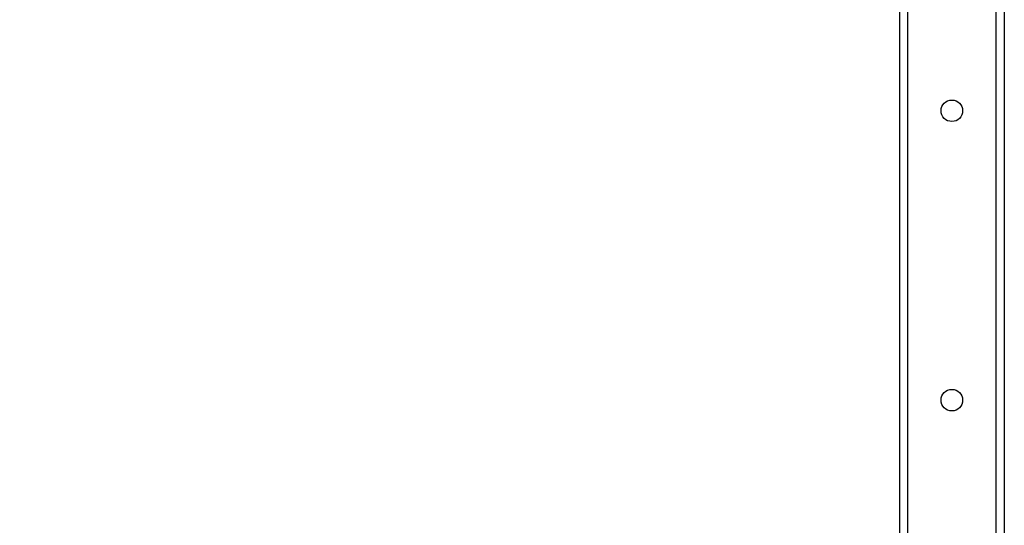
# Model space of a CAD drawing. Units: inches. Extents: x 0 to 17, y 0 to 11.
# Drawn here: x 2.2 to 3.1, y 2.9 to 3.4 of the extents above; entities that cross this region are included whole.
import ezdxf
from ezdxf.enums import TextEntityAlignment as Align

# ---------------------------------------------------------------- set-up
doc = ezdxf.new("R2010")
doc.units = ezdxf.units.IN
doc.header["$LTSCALE"] = 0.935
doc.header["$MEASUREMENT"] = 0
doc.layers.get('0').update_dxf_attribs({"linetype": 'CONTINUOUS'})
doc.styles.get("Standard").update_dxf_attribs({"font": 'bluprnt.ttf'})
doc.dimstyles.new('DIMSTYLE_1', dxfattribs={"dimtxt": 0.125, "dimasz": 0.1875, "dimexe": 0.125, "dimexo": 0.0625, "dimgap": 0.0625, "dimtad": 0, "dimtih": 1, "dimtoh": 1, "dimlfac": 10, "dimzin": 4, "dimdsep": 46, "dimtxsty": 'Standard', "dimblk": 'CLOSED', "dimblk1": 'CLOSED', "dimblk2": 'CLOSED', "dimcen": 0.09, "dimadec": 3, "dimazin": 1, "dimtfac": 1, "dimtdec": 3, "dimtofl": 0, "dimtmove": 0, "dimatfit": 3, "dimldrblk": 'CLOSED', "dimfxl": 0, "dimtolj": 1, "dimtzin": 4, "dimarcsym": 0})

# ---------------------------------------------------------------- blocks, each defined once
blk = doc.blocks.new('_CLOSED')
at = {"color": 0, "linetype": 'ByBlock'}
for p, q in [((0, 0), (-1, 0.1667)), ((-1, 0.1667), (-1, -0.1667)), ((-1, -0.1667), (0, 0)), ((-1, 0), (0, 0))]:
    blk.add_line(p, q, dxfattribs=at)
blk = doc.blocks.new('*D2')
at = {"color": 7, "linetype": 'Continuous'}
for p, q in [((2.93938, 9.3225), (1.23815, 9.3225)), ((1.36315, 9.3225), (1.36315, 5.78559)), ((1.36315, 1.99868), (1.36315, 4.41059)), ((2.79765, 1.99868), (1.23815, 1.99868))]:
    blk.add_line(p, q, dxfattribs=at)
at = {"color": 7, "linetype": 'Continuous', "xscale": 0.1875, "yscale": 0.1875, "zscale": 0.1875}
for p, rotation in [((1.36315, 9.3225), 90), ((1.36315, 1.99868), 270)]:
    blk.add_blockref('_CLOSED', p, dxfattribs=dict(at, rotation=rotation))
at = {"color": 7, "linetype": 'Continuous'}
for s, p, p2 in [('73.63', (1.11315, 5.59809), (1.61315, 5.59809)), ('[1870]', (1.06315, 5.41059), (1.66315, 5.41059)), ('THRU', (1.16315, 5.03559), (1.56315, 5.03559)), ('80.75', (1.11315, 4.66059), (1.61315, 4.66059)), ('[2051]', (1.06315, 4.47309), (1.66315, 4.47309))]:
    blk.add_text(s, height=0.125, dxfattribs=at).set_placement(p, p2, align=Align.FIT)

msp = doc.modelspace()

# ---------------------------------------------------------------- linework, layer by layer
at = {"color": 7, "linetype": 'Continuous'}
for p, q in [((3.03062, 9.09219), (3.03062, 2.47801)), ((3.0385, 9.09219), (3.0385, 2.47801)), ((3.12275, 2.47801), (3.12275, 9.09219)), ((3.13062, 9.09219), (3.13062, 2.47801))]:
    msp.add_line(p, q, dxfattribs=at)
for centre in [(3.08062, 3.30478), (3.08062, 3.02919)]:
    msp.add_circle(centre, 0.01024, dxfattribs=at)

# ---------------------------------------------------------------- dimensions: what is measured, and where the dimension line sits
dim = msp.add_linear_dim(base=(1.36315, 1.99868), p1=(3.00188, 9.3225), p2=(2.86015, 1.99868), angle=270, text='73.63\\P[1870]\\P \\PTHRU\\P \\P80.75\\P[2051]\\P[]', dimstyle='DIMSTYLE_1', dxfattribs=at)
dim.commit()
dim.dimension.update_dxf_attribs({"geometry": '*D2', "text_midpoint": (1.36315, 5.09809), "dimtype": 160})

doc.saveas('drawing.dxf')
